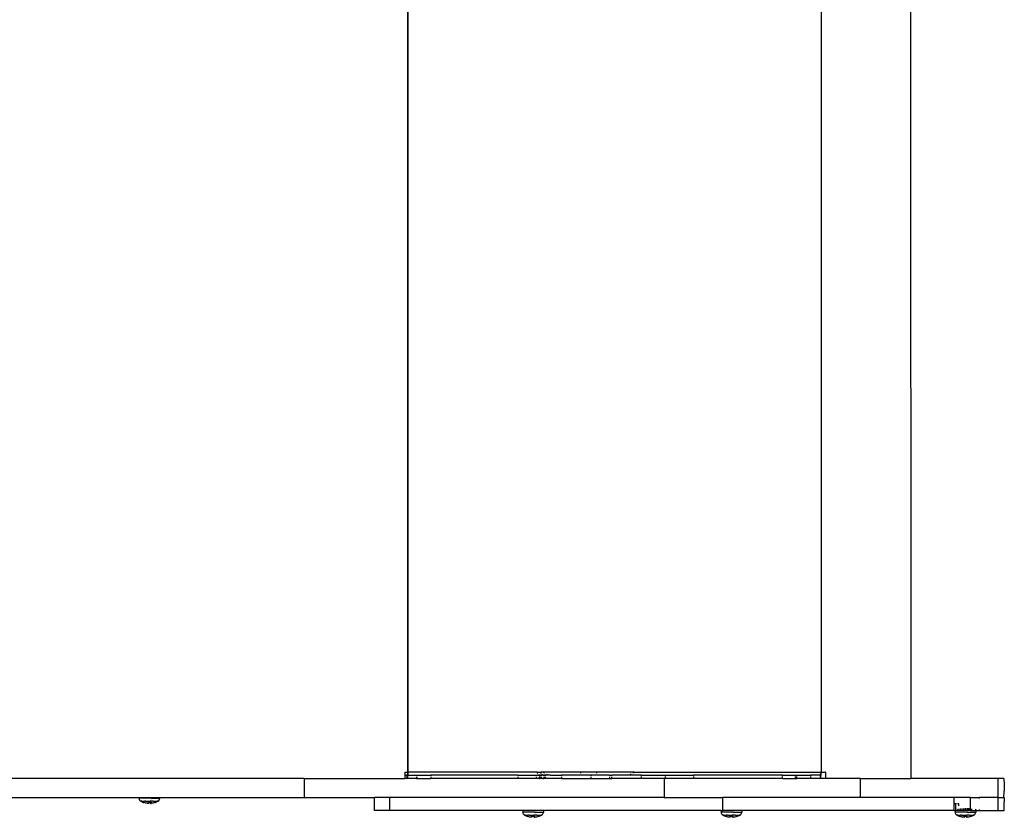
# Model space of a CAD drawing. Extents: x -2.56 to 2.48, y -2.36 to 1.64.
# Drawn here: x 0.36 to 0.98, y -0.86 to -0.36 of the extents above; entities that cross this region are included whole.
import ezdxf

# ---------------------------------------------------------------- set-up
doc = ezdxf.new("R2010")
doc.units = 0
doc.layers.get('0').update_dxf_attribs({"linetype": 'CONTINUOUS'})

msp = doc.modelspace()

# ---------------------------------------------------------------- linework, layer by layer
for p, q in [((0.6077, 0.10686), (0.6077, -0.83514)), ((0.60805, -0.83514), (0.60805, 0.10686)), ((0.8666, 0.10686), (0.8666, -0.83514)), ((0.92245, 0.10686), (0.92272, -0.83914)), ((0.60608, -0.83514), (0.60608, -0.83714)), ((0.60608, -0.83514), (0.6077, -0.83514)), ((0.60608, -0.83714), (0.60608, -0.83914)), ((0.60608, -0.83714), (0.60736, -0.83714)), ((0.60741, -0.83712), (0.60736, -0.83714)), ((0.60736, -0.83714), (0.60736, -0.83914)), ((0.60746, -0.83705), (0.60741, -0.83712)), ((0.6077, -0.83714), (0.60741, -0.83712)), ((0.60751, -0.83693), (0.60746, -0.83705)), ((0.60756, -0.83676), (0.60751, -0.83693)), ((0.6076, -0.83656), (0.60756, -0.83676)), ((0.60764, -0.83632), (0.6076, -0.83656)), ((0.60766, -0.83605), (0.60764, -0.83632)), ((0.60764, -0.83632), (0.6077, -0.83714)), ((0.60769, -0.83576), (0.60766, -0.83605)), ((0.6077, -0.83546), (0.60769, -0.83576)), ((0.6077, -0.83514), (0.60805, -0.83514)), ((0.6077, -0.83514), (0.6077, -0.83546)), ((0.6077, -0.83714), (0.6077, -0.83861)), ((0.60795, -0.83714), (0.6077, -0.83714)), ((0.60782, -0.83812), (0.60792, -0.8375)), ((0.60792, -0.8375), (0.60795, -0.83714)), ((0.60795, -0.83714), (0.60799, -0.83677)), ((0.60795, -0.83714), (0.61329, -0.83714)), ((0.60799, -0.83677), (0.60803, -0.83598)), ((0.60803, -0.83598), (0.60805, -0.83514)), ((0.68908, -0.83514), (0.60805, -0.83514)), ((0.61329, -0.83714), (0.61329, -0.8375)), ((0.61329, -0.83714), (0.61344, -0.83714)), ((0.61344, -0.83714), (0.61344, -0.8375)), ((0.61344, -0.83714), (0.62229, -0.83714)), ((0.62229, -0.83714), (0.62229, -0.8375)), ((0.67668, -0.83714), (0.62229, -0.83714)), ((0.67668, -0.83714), (0.67668, -0.8375)), ((0.67668, -0.83714), (0.68849, -0.83714)), ((0.68849, -0.8375), (0.68849, -0.83714)), ((0.68849, -0.83714), (0.68963, -0.83714)), ((0.68908, -0.83514), (0.69108, -0.83514)), ((0.68913, -0.83577), (0.68908, -0.83514)), ((0.68913, -0.83577), (0.68916, -0.83591)), ((0.68938, -0.83665), (0.68951, -0.83696)), ((0.68963, -0.83714), (0.68951, -0.83696)), ((0.68984, -0.8375), (0.68963, -0.83714)), ((0.69017, -0.83714), (0.68963, -0.83714)), ((0.69017, -0.83714), (0.69017, -0.8375)), ((0.69044, -0.83714), (0.69017, -0.83714)), ((0.69044, -0.83714), (0.69044, -0.8375)), ((0.69137, -0.83714), (0.69044, -0.83714)), ((0.69108, -0.83514), (0.6911, -0.83546)), ((0.69263, -0.83514), (0.69108, -0.83514)), ((0.6911, -0.83546), (0.69118, -0.83576)), ((0.69118, -0.83576), (0.69124, -0.83591)), ((0.69137, -0.83714), (0.69137, -0.8375)), ((0.69257, -0.83714), (0.69137, -0.83714)), ((0.69176, -0.83665), (0.6919, -0.83676)), ((0.6919, -0.83676), (0.69217, -0.83693)), ((0.69217, -0.83693), (0.69246, -0.83705)), ((0.69246, -0.83705), (0.69276, -0.83712)), ((0.69276, -0.83712), (0.69257, -0.83714)), ((0.69283, -0.83539), (0.69263, -0.83514)), ((0.71608, -0.83514), (0.69263, -0.83514)), ((0.69276, -0.83712), (0.69308, -0.83714)), ((0.69344, -0.83591), (0.69283, -0.83539)), ((0.69308, -0.83714), (0.69308, -0.8375)), ((0.69317, -0.83714), (0.69308, -0.83714)), ((0.69317, -0.8375), (0.69317, -0.83714)), ((0.69408, -0.83714), (0.69317, -0.83714)), ((0.69408, -0.8375), (0.69408, -0.83714)), ((0.69708, -0.83714), (0.69408, -0.83714)), ((0.69522, -0.83685), (0.69472, -0.83664)), ((0.69614, -0.83707), (0.69522, -0.83685)), ((0.69708, -0.83714), (0.69614, -0.83707)), ((0.69708, -0.83714), (0.70408, -0.83714)), ((0.70408, -0.83714), (0.70408, -0.8375)), ((0.71608, -0.83714), (0.70408, -0.83714)), ((0.71608, -0.83589), (0.71608, -0.83514)), ((0.72608, -0.83514), (0.71608, -0.83514)), ((0.71608, -0.83714), (0.71608, -0.83661)), ((0.72258, -0.83714), (0.71608, -0.83714)), ((0.72258, -0.8375), (0.72258, -0.83714)), ((0.72608, -0.83714), (0.72258, -0.83714)), ((0.72258, -0.83914), (0.72258, -0.83805)), ((0.72608, -0.83588), (0.72608, -0.83514)), ((0.74953, -0.83514), (0.72608, -0.83514)), ((0.72608, -0.83714), (0.72608, -0.83659)), ((0.7342, -0.83714), (0.72608, -0.83714)), ((0.7342, -0.83714), (0.7342, -0.8375)), ((0.7342, -0.83714), (0.73557, -0.83714)), ((0.7342, -0.83805), (0.7342, -0.83914)), ((0.73557, -0.8375), (0.73557, -0.83714)), ((0.74508, -0.83714), (0.73557, -0.83714)), ((0.73557, -0.83914), (0.73557, -0.83805)), ((0.74602, -0.83707), (0.74508, -0.83714)), ((0.75408, -0.83714), (0.74508, -0.83714)), ((0.74693, -0.83685), (0.74602, -0.83707)), ((0.74763, -0.83656), (0.74693, -0.83685)), ((0.74932, -0.83539), (0.74876, -0.83586)), ((0.74953, -0.83514), (0.74932, -0.83539)), ((0.74953, -0.83514), (0.86625, -0.83514)), ((0.75408, -0.8375), (0.75408, -0.83714)), ((0.75408, -0.83714), (0.76908, -0.83714)), ((0.75408, -0.83914), (0.75408, -0.83804)), ((0.76908, -0.8375), (0.76908, -0.83714)), ((0.76908, -0.83714), (0.78668, -0.83714)), ((0.76908, -0.83914), (0.76908, -0.83803)), ((0.78668, -0.83714), (0.78668, -0.8375)), ((0.84229, -0.83714), (0.78668, -0.83714)), ((0.78668, -0.83802), (0.78668, -0.83914)), ((0.84229, -0.8375), (0.84229, -0.83714)), ((0.84229, -0.83714), (0.84245, -0.83714)), ((0.84229, -0.83914), (0.84229, -0.83799)), ((0.84245, -0.8375), (0.84245, -0.83714)), ((0.84245, -0.83714), (0.85033, -0.83714)), ((0.84246, -0.83914), (0.84245, -0.83799)), ((0.85033, -0.83714), (0.85033, -0.8375)), ((0.85033, -0.83714), (0.85128, -0.83714)), ((0.85033, -0.83798), (0.85033, -0.83914)), ((0.85128, -0.8375), (0.85128, -0.83714)), ((0.85128, -0.83714), (0.85982, -0.83714)), ((0.85128, -0.83914), (0.85128, -0.83798)), ((0.8659, -0.83714), (0.85982, -0.83714)), ((0.85982, -0.83714), (0.85982, -0.8375)), ((0.85982, -0.83796), (0.85982, -0.83914)), ((0.8659, -0.83714), (0.86596, -0.83712)), ((0.8659, -0.83714), (0.8659, -0.8375)), ((0.8659, -0.83797), (0.8659, -0.83914)), ((0.86596, -0.83712), (0.86601, -0.83705)), ((0.86601, -0.83705), (0.86606, -0.83693)), ((0.86606, -0.83693), (0.86611, -0.83676)), ((0.86611, -0.83676), (0.86615, -0.83656)), ((0.86615, -0.83656), (0.86617, -0.83638)), ((0.86623, -0.83576), (0.86624, -0.83546)), ((0.86624, -0.83546), (0.86625, -0.83514)), ((0.86625, -0.83514), (0.8666, -0.83514)), ((0.86631, -0.83838), (0.86639, -0.83797)), ((0.86639, -0.83797), (0.86646, -0.8375)), ((0.86646, -0.8375), (0.86652, -0.83696)), ((0.86652, -0.83696), (0.86656, -0.83638)), ((0.86656, -0.83638), (0.86659, -0.83577)), ((0.86659, -0.83577), (0.8666, -0.83514)), ((0.8666, -0.83514), (0.86919, -0.83514)), ((0.86954, -0.83514), (0.86919, -0.83514)), ((0.86919, -0.83514), (0.86919, -0.83914)), ((0.86954, -0.83914), (0.86954, -0.83514)), ((0.54302, -0.83914), (0.34442, -0.83914)), ((0.54302, -0.83914), (0.54302, -0.85114)), ((0.54302, -0.83914), (0.60608, -0.83914)), ((0.60736, -0.83914), (0.60608, -0.83914)), ((0.60736, -0.83914), (0.60743, -0.83912)), ((0.60743, -0.83912), (0.6075, -0.83906)), ((0.61329, -0.83914), (0.60743, -0.83912)), ((0.6075, -0.83906), (0.60757, -0.83895)), ((0.60757, -0.83895), (0.60764, -0.8388)), ((0.60764, -0.8388), (0.6077, -0.83861)), ((0.6077, -0.83861), (0.60782, -0.83812)), ((0.61329, -0.83811), (0.61329, -0.83914)), ((0.61329, -0.83914), (0.61344, -0.83914)), ((0.61344, -0.83811), (0.61344, -0.83914)), ((0.61344, -0.83914), (0.62229, -0.83914)), ((0.62229, -0.83811), (0.62229, -0.83914)), ((0.67668, -0.83914), (0.62229, -0.83914)), ((0.67668, -0.83808), (0.67668, -0.83914)), ((0.68849, -0.83914), (0.67668, -0.83914)), ((0.68849, -0.83914), (0.68849, -0.83807)), ((0.69017, -0.83914), (0.68849, -0.83914)), ((0.69017, -0.83807), (0.69017, -0.83914)), ((0.69017, -0.83914), (0.69044, -0.83914)), ((0.69044, -0.83814), (0.69036, -0.83807)), ((0.69044, -0.83807), (0.69044, -0.83814)), ((0.69044, -0.83814), (0.69044, -0.83914)), ((0.69073, -0.83838), (0.69044, -0.83814)), ((0.69137, -0.83914), (0.69044, -0.83914)), ((0.69073, -0.83838), (0.69126, -0.83871)), ((0.69126, -0.83871), (0.69137, -0.83875)), ((0.69137, -0.83807), (0.69137, -0.83875)), ((0.69137, -0.83875), (0.69137, -0.83914)), ((0.69137, -0.83875), (0.69184, -0.83895)), ((0.69308, -0.83914), (0.69137, -0.83914)), ((0.69245, -0.8391), (0.69184, -0.83895)), ((0.69245, -0.8391), (0.69308, -0.83914)), ((0.69308, -0.83807), (0.69308, -0.83914)), ((0.69317, -0.83914), (0.69308, -0.83914)), ((0.69317, -0.83914), (0.69317, -0.83807)), ((0.69408, -0.83914), (0.69317, -0.83914)), ((0.69408, -0.83914), (0.69408, -0.83807)), ((0.70408, -0.83914), (0.69408, -0.83914)), ((0.70408, -0.83806), (0.70408, -0.83914)), ((0.70408, -0.83914), (0.72258, -0.83914)), ((0.72258, -0.83914), (0.7342, -0.83914)), ((0.7342, -0.83914), (0.73557, -0.83914)), ((0.75408, -0.83914), (0.73557, -0.83914)), ((0.76835, -0.83914), (0.75408, -0.83914)), ((0.76835, -0.83914), (0.76835, -0.85114)), ((0.76908, -0.83914), (0.76835, -0.83914)), ((0.78668, -0.83914), (0.76908, -0.83914)), ((0.84229, -0.83914), (0.78668, -0.83914)), ((0.84246, -0.83914), (0.84229, -0.83914)), ((0.84246, -0.83914), (0.85033, -0.83914)), ((0.85033, -0.83914), (0.85128, -0.83914)), ((0.85982, -0.83914), (0.85128, -0.83914)), ((0.8659, -0.83914), (0.85982, -0.83914)), ((0.8659, -0.83914), (0.86601, -0.8391)), ((0.86919, -0.83914), (0.8659, -0.83914)), ((0.86601, -0.8391), (0.86612, -0.83895)), ((0.86612, -0.83895), (0.86622, -0.83871)), ((0.86622, -0.83871), (0.86631, -0.83838)), ((0.86954, -0.83914), (0.86919, -0.83914)), ((0.89118, -0.83914), (0.86954, -0.83914)), ((0.89118, -0.85114), (0.89118, -0.83914)), ((0.89118, -0.83914), (0.92272, -0.83914)), ((0.97727, -0.83914), (0.92272, -0.83914)), ((0.97727, -0.85114), (0.97727, -0.83914)), ((0.98093, -0.83914), (0.97727, -0.83914)), ((0.98093, -0.83914), (0.98109, -0.84314)), ((0.98109, -0.84314), (0.98109, -0.84714)), ((0.98093, -0.85114), (0.98109, -0.84714)), ((0.09703, -0.85114), (0.43964, -0.85114)), ((0.43964, -0.85114), (0.43966, -0.85159)), ((0.43964, -0.85114), (0.45265, -0.85114)), ((0.43966, -0.85159), (0.43975, -0.85214)), ((0.44731, -0.85159), (0.43966, -0.85159)), ((0.43975, -0.85214), (0.43997, -0.85265)), ((0.43997, -0.85265), (0.44032, -0.85309)), ((0.44032, -0.85309), (0.44076, -0.85342)), ((0.44083, -0.85342), (0.44076, -0.85342)), ((0.44083, -0.85342), (0.4423, -0.85413)), ((0.44135, -0.85342), (0.44083, -0.85342)), ((0.44135, -0.85342), (0.44309, -0.85342)), ((0.4423, -0.85413), (0.44235, -0.85413)), ((0.4424, -0.85416), (0.44235, -0.85413)), ((0.4424, -0.85416), (0.44244, -0.85413)), ((0.44244, -0.85413), (0.44252, -0.85416)), ((0.44252, -0.85416), (0.44259, -0.85416)), ((0.44256, -0.85416), (0.44252, -0.85416)), ((0.44294, -0.85431), (0.44259, -0.85416)), ((0.44346, -0.85446), (0.44294, -0.85431)), ((0.44309, -0.85342), (0.44326, -0.85309)), ((0.44321, -0.85342), (0.44309, -0.85342)), ((0.44321, -0.85342), (0.44333, -0.85318)), ((0.4437, -0.85342), (0.44321, -0.85342)), ((0.44397, -0.85459), (0.44346, -0.85446)), ((0.4437, -0.85342), (0.44501, -0.85342)), ((0.4445, -0.85469), (0.44397, -0.85459)), ((0.44503, -0.85476), (0.4445, -0.85469)), ((0.44501, -0.85342), (0.44501, -0.85327)), ((0.44501, -0.85342), (0.44671, -0.85342)), ((0.44502, -0.85416), (0.44502, -0.85413)), ((0.44503, -0.85476), (0.44502, -0.85464)), ((0.4451, -0.85477), (0.44503, -0.85476)), ((0.4451, -0.85413), (0.44552, -0.85413)), ((0.44517, -0.85477), (0.4451, -0.85477)), ((0.44515, -0.85477), (0.4451, -0.85477)), ((0.44512, -0.85416), (0.44517, -0.85431)), ((0.44551, -0.85416), (0.44512, -0.85416)), ((0.44522, -0.85478), (0.44515, -0.85477)), ((0.44517, -0.85431), (0.44524, -0.85446)), ((0.44524, -0.85478), (0.44517, -0.85477)), ((0.44524, -0.85478), (0.44522, -0.85478)), ((0.44524, -0.85446), (0.44531, -0.85459)), ((0.44531, -0.85478), (0.44524, -0.85478)), ((0.44531, -0.85459), (0.44538, -0.85469)), ((0.44531, -0.85478), (0.44536, -0.85478)), ((0.44536, -0.85478), (0.44541, -0.85478)), ((0.44538, -0.85469), (0.44546, -0.85476)), ((0.44541, -0.85478), (0.44546, -0.85476)), ((0.44541, -0.85478), (0.44544, -0.85478)), ((0.44546, -0.85476), (0.44551, -0.85416)), ((0.44551, -0.85416), (0.44552, -0.85413)), ((0.44579, -0.85416), (0.44551, -0.85416)), ((0.44552, -0.85413), (0.44579, -0.85416)), ((0.44579, -0.85416), (0.44594, -0.85413)), ((0.44594, -0.85413), (0.44636, -0.85413)), ((0.44636, -0.85413), (0.44651, -0.85416)), ((0.44651, -0.85416), (0.44678, -0.85413)), ((0.44651, -0.85416), (0.44678, -0.85416)), ((0.44671, -0.85342), (0.4467, -0.85331)), ((0.44859, -0.85342), (0.44671, -0.85342)), ((0.44678, -0.85416), (0.44678, -0.85413)), ((0.44678, -0.85413), (0.44716, -0.85415)), ((0.44678, -0.85416), (0.44716, -0.85415)), ((0.44683, -0.85477), (0.44678, -0.85416)), ((0.44683, -0.85477), (0.44691, -0.85469)), ((0.4469, -0.85478), (0.44683, -0.85477)), ((0.44687, -0.85478), (0.44683, -0.85477)), ((0.44709, -0.85392), (0.44684, -0.85392)), ((0.4469, -0.85478), (0.44687, -0.85478)), ((0.4469, -0.85478), (0.44695, -0.85478)), ((0.44691, -0.85469), (0.44699, -0.85459)), ((0.44695, -0.85478), (0.44701, -0.85478)), ((0.44699, -0.85459), (0.44706, -0.85446)), ((0.44701, -0.85478), (0.44708, -0.85478)), ((0.44701, -0.85478), (0.44705, -0.85478)), ((0.44709, -0.85392), (0.44703, -0.85356)), ((0.44705, -0.85478), (0.44712, -0.85477)), ((0.44706, -0.85446), (0.44713, -0.85431)), ((0.44708, -0.85478), (0.44715, -0.85477)), ((0.4471, -0.85398), (0.44709, -0.85392)), ((0.44711, -0.85403), (0.4471, -0.85398)), ((0.44713, -0.85409), (0.44711, -0.85403)), ((0.44712, -0.85477), (0.44715, -0.85477)), ((0.44714, -0.85413), (0.44713, -0.85409)), ((0.44716, -0.85415), (0.44714, -0.85413)), ((0.44719, -0.85413), (0.44714, -0.85413)), ((0.44715, -0.85477), (0.44721, -0.85476)), ((0.44716, -0.85415), (0.44719, -0.85413)), ((0.44721, -0.85476), (0.44727, -0.85476)), ((0.44727, -0.85462), (0.44727, -0.85476)), ((0.4478, -0.85469), (0.44727, -0.85476)), ((0.44728, -0.85404), (0.44728, -0.85412)), ((0.44731, -0.85159), (0.44731, -0.85172)), ((0.44731, -0.85159), (0.44744, -0.85159)), ((0.44797, -0.85188), (0.44744, -0.85159)), ((0.44744, -0.85159), (0.45264, -0.85159)), ((0.44832, -0.85459), (0.4478, -0.85469)), ((0.44884, -0.85446), (0.44832, -0.85459)), ((0.44859, -0.85342), (0.45095, -0.85342)), ((0.44935, -0.85431), (0.44884, -0.85446)), ((0.44962, -0.85415), (0.44935, -0.85431)), ((0.44954, -0.85413), (0.44962, -0.85415)), ((0.44962, -0.85415), (0.44967, -0.85413)), ((0.44967, -0.85413), (0.4497, -0.85416)), ((0.4497, -0.85416), (0.44978, -0.85416)), ((0.44978, -0.85416), (0.44988, -0.85416)), ((0.44986, -0.85413), (0.44995, -0.85413)), ((0.44988, -0.85416), (0.44995, -0.85413)), ((0.44995, -0.85413), (0.45, -0.85413)), ((0.45, -0.85413), (0.45147, -0.85342)), ((0.45147, -0.85342), (0.45095, -0.85342)), ((0.45153, -0.85342), (0.45147, -0.85342)), ((0.45153, -0.85342), (0.45198, -0.85309)), ((0.45198, -0.85309), (0.45232, -0.85265)), ((0.45232, -0.85265), (0.45255, -0.85214)), ((0.45255, -0.85214), (0.45264, -0.85159)), ((0.45265, -0.85114), (0.45264, -0.85159)), ((0.45265, -0.85114), (0.54302, -0.85114)), ((0.54302, -0.85114), (0.587, -0.85114)), ((0.587, -0.85914), (0.587, -0.85114)), ((0.59647, -0.85114), (0.587, -0.85114)), ((0.59647, -0.85114), (0.59647, -0.85914)), ((0.76835, -0.85114), (0.59647, -0.85114)), ((0.76835, -0.85114), (0.80476, -0.85114)), ((0.80476, -0.85114), (0.80476, -0.85914)), ((0.89118, -0.85114), (0.80476, -0.85114)), ((0.94968, -0.85114), (0.89118, -0.85114)), ((0.94968, -0.85114), (0.94968, -0.85914)), ((0.96001, -0.85114), (0.94968, -0.85114)), ((0.95091, -0.85514), (0.95026, -0.85514)), ((0.95091, -0.85851), (0.95091, -0.85514)), ((0.95127, -0.85514), (0.95091, -0.85514)), ((0.95272, -0.85514), (0.95183, -0.85514)), ((0.95272, -0.8562), (0.95272, -0.85514)), ((0.96001, -0.85714), (0.96001, -0.85114)), ((0.96001, -0.85114), (0.96556, -0.85114)), ((0.96556, -0.85166), (0.96556, -0.85114)), ((0.97727, -0.85114), (0.96556, -0.85114)), ((0.97737, -0.85114), (0.97727, -0.85114)), ((0.97737, -0.85914), (0.97737, -0.85114)), ((0.97737, -0.85114), (0.98093, -0.85114)), ((0.98093, -0.85114), (0.98119, -0.85114)), ((0.98119, -0.85114), (0.98117, -0.85381)), ((0.98117, -0.85648), (0.98117, -0.85381)), ((0.98119, -0.85914), (0.98117, -0.85648)), ((0.59647, -0.85914), (0.587, -0.85914)), ((0.67975, -0.85914), (0.59647, -0.85914)), ((0.67975, -0.85914), (0.67979, -0.86029)), ((0.69281, -0.85914), (0.67975, -0.85914)), ((0.67979, -0.86029), (0.67988, -0.86084)), ((0.68744, -0.86029), (0.67979, -0.86029)), ((0.67988, -0.86084), (0.6801, -0.86135)), ((0.6801, -0.86135), (0.68045, -0.86179)), ((0.68045, -0.86179), (0.68089, -0.86212)), ((0.68096, -0.86212), (0.68089, -0.86212)), ((0.68116, -0.86212), (0.68096, -0.86212)), ((0.68096, -0.86212), (0.68243, -0.86283)), ((0.68119, -0.86214), (0.68116, -0.86212)), ((0.68148, -0.86212), (0.68119, -0.86214)), ((0.68148, -0.86212), (0.68322, -0.86212)), ((0.68322, -0.86212), (0.68338, -0.86179)), ((0.68334, -0.86212), (0.68322, -0.86212)), ((0.68334, -0.86212), (0.68345, -0.86188)), ((0.68383, -0.86212), (0.68334, -0.86212)), ((0.68383, -0.86212), (0.68514, -0.86212)), ((0.68514, -0.86212), (0.68513, -0.86197)), ((0.68514, -0.86212), (0.68684, -0.86212)), ((0.68684, -0.86212), (0.68683, -0.86201)), ((0.68872, -0.86212), (0.68684, -0.86212)), ((0.68722, -0.86262), (0.68697, -0.86262)), ((0.68722, -0.86262), (0.68716, -0.86226)), ((0.68723, -0.86268), (0.68722, -0.86262)), ((0.68724, -0.86273), (0.68723, -0.86268)), ((0.68744, -0.86029), (0.68744, -0.86042)), ((0.68744, -0.86029), (0.68757, -0.86029)), ((0.6881, -0.86058), (0.68757, -0.86029)), ((0.68757, -0.86029), (0.69277, -0.86029)), ((0.68872, -0.86212), (0.69107, -0.86212)), ((0.69013, -0.86283), (0.69159, -0.86212)), ((0.69159, -0.86212), (0.69107, -0.86212)), ((0.69166, -0.86212), (0.69159, -0.86212)), ((0.69166, -0.86212), (0.6921, -0.86179)), ((0.6921, -0.86179), (0.69245, -0.86135)), ((0.69245, -0.86135), (0.69268, -0.86084)), ((0.69268, -0.86084), (0.69277, -0.86029)), ((0.69281, -0.85914), (0.69277, -0.86029)), ((0.80385, -0.85914), (0.69281, -0.85914)), ((0.80385, -0.85914), (0.80389, -0.86029)), ((0.80385, -0.85914), (0.80476, -0.85914)), ((0.80389, -0.86029), (0.80398, -0.86084)), ((0.81155, -0.86029), (0.80389, -0.86029)), ((0.80398, -0.86084), (0.80421, -0.86135)), ((0.80421, -0.86135), (0.80455, -0.86179)), ((0.80455, -0.86179), (0.805, -0.86212)), ((0.81691, -0.85914), (0.80476, -0.85914)), ((0.80506, -0.86212), (0.805, -0.86212)), ((0.80526, -0.86212), (0.80506, -0.86212)), ((0.80506, -0.86212), (0.80653, -0.86283)), ((0.80529, -0.86214), (0.80526, -0.86212)), ((0.80558, -0.86212), (0.80529, -0.86214)), ((0.80558, -0.86212), (0.80732, -0.86212)), ((0.80732, -0.86212), (0.80749, -0.86179)), ((0.80744, -0.86212), (0.80732, -0.86212)), ((0.80744, -0.86212), (0.80756, -0.86188)), ((0.80794, -0.86212), (0.80744, -0.86212)), ((0.80794, -0.86212), (0.80924, -0.86212)), ((0.80924, -0.86212), (0.80924, -0.86197)), ((0.80924, -0.86212), (0.81095, -0.86212)), ((0.81095, -0.86212), (0.81094, -0.86201)), ((0.81282, -0.86212), (0.81095, -0.86212)), ((0.81132, -0.86262), (0.81108, -0.86262)), ((0.81132, -0.86262), (0.81126, -0.86226)), ((0.81133, -0.86268), (0.81132, -0.86262)), ((0.81134, -0.86273), (0.81133, -0.86268)), ((0.81155, -0.86029), (0.81154, -0.86042)), ((0.81155, -0.86029), (0.81167, -0.86029)), ((0.8122, -0.86058), (0.81167, -0.86029)), ((0.81167, -0.86029), (0.81687, -0.86029)), ((0.81282, -0.86212), (0.81518, -0.86212)), ((0.81423, -0.86283), (0.8157, -0.86212)), ((0.8157, -0.86212), (0.81518, -0.86212)), ((0.81576, -0.86212), (0.8157, -0.86212)), ((0.81576, -0.86212), (0.81621, -0.86179)), ((0.81621, -0.86179), (0.81655, -0.86135)), ((0.81655, -0.86135), (0.81678, -0.86084)), ((0.81678, -0.86084), (0.81687, -0.86029)), ((0.81691, -0.85914), (0.81687, -0.86029)), ((0.86237, -0.85914), (0.81691, -0.85914)), ((0.86234, -0.85914), (0.86237, -0.85914)), ((0.94968, -0.85914), (0.86237, -0.85914)), ((0.94968, -0.85914), (0.95033, -0.85914)), ((0.95033, -0.85914), (0.95037, -0.86029)), ((0.96001, -0.85914), (0.95033, -0.85914)), ((0.95037, -0.86029), (0.95046, -0.86084)), ((0.95803, -0.86029), (0.95037, -0.86029)), ((0.95039, -0.85851), (0.95091, -0.85851)), ((0.95046, -0.86084), (0.95069, -0.86135)), ((0.95069, -0.86135), (0.95103, -0.86179)), ((0.95113, -0.85851), (0.95091, -0.85851)), ((0.95103, -0.86179), (0.95148, -0.86212)), ((0.95154, -0.86212), (0.95148, -0.86212)), ((0.95154, -0.86212), (0.95301, -0.86283)), ((0.95206, -0.86212), (0.95154, -0.86212)), ((0.95253, -0.85851), (0.9518, -0.85851)), ((0.95206, -0.86212), (0.9538, -0.86212)), ((0.95361, -0.85851), (0.95315, -0.85851)), ((0.95365, -0.85851), (0.95361, -0.85851)), ((0.95368, -0.85851), (0.95361, -0.85851)), ((0.95368, -0.85851), (0.95365, -0.85851)), ((0.95374, -0.85848), (0.95368, -0.85851)), ((0.95374, -0.85851), (0.95368, -0.85851)), ((0.9538, -0.85843), (0.95374, -0.85848)), ((0.95445, -0.85851), (0.95374, -0.85851)), ((0.95384, -0.85838), (0.9538, -0.85843)), ((0.9538, -0.86212), (0.95397, -0.86179)), ((0.95392, -0.86212), (0.9538, -0.86212)), ((0.95387, -0.85831), (0.95384, -0.85838)), ((0.95388, -0.85824), (0.95387, -0.85831)), ((0.95388, -0.85824), (0.95444, -0.85824)), ((0.95392, -0.86212), (0.95404, -0.86188)), ((0.95442, -0.86212), (0.95392, -0.86212)), ((0.95442, -0.86212), (0.95572, -0.86212)), ((0.95508, -0.85824), (0.95587, -0.85824)), ((0.95584, -0.85851), (0.95508, -0.85851)), ((0.95572, -0.86212), (0.95572, -0.86197)), ((0.95572, -0.86212), (0.95743, -0.86212)), ((0.95752, -0.85824), (0.95619, -0.85824)), ((0.95619, -0.85851), (0.95752, -0.85851)), ((0.95743, -0.86212), (0.95742, -0.86201)), ((0.9593, -0.86212), (0.95743, -0.86212)), ((0.9578, -0.86262), (0.95756, -0.86262)), ((0.9578, -0.86262), (0.95774, -0.86226)), ((0.95781, -0.86268), (0.9578, -0.86262)), ((0.95782, -0.86273), (0.95781, -0.86268)), ((0.95927, -0.85824), (0.95786, -0.85824)), ((0.95786, -0.85851), (0.95928, -0.85851)), ((0.95803, -0.86029), (0.95802, -0.86042)), ((0.95803, -0.86029), (0.95815, -0.86029)), ((0.95868, -0.86058), (0.95815, -0.86029)), ((0.95815, -0.86029), (0.96335, -0.86029)), ((0.9593, -0.86212), (0.96166, -0.86212)), ((0.95931, -0.85851), (0.95998, -0.85851)), ((0.95932, -0.85824), (0.95969, -0.85824)), ((0.95975, -0.85824), (0.95984, -0.85824)), ((0.95985, -0.85831), (0.95984, -0.85824)), ((0.95988, -0.85838), (0.95985, -0.85831)), ((0.95992, -0.85843), (0.95988, -0.85838)), ((0.95998, -0.85848), (0.95992, -0.85843)), ((0.95998, -0.85848), (0.96001, -0.85714)), ((0.96004, -0.85851), (0.95998, -0.85848)), ((0.95998, -0.85851), (0.95998, -0.85848)), ((0.96001, -0.85914), (0.95998, -0.85851)), ((0.96004, -0.85851), (0.95998, -0.85851)), ((0.96001, -0.85914), (0.96339, -0.85914)), ((0.96011, -0.85851), (0.96004, -0.85851)), ((0.96007, -0.85851), (0.96004, -0.85851)), ((0.96011, -0.85851), (0.96007, -0.85851)), ((0.961, -0.85851), (0.96011, -0.85851)), ((0.96071, -0.86283), (0.96218, -0.86212)), ((0.96218, -0.86212), (0.96166, -0.86212)), ((0.96224, -0.86212), (0.96218, -0.86212)), ((0.96224, -0.86212), (0.96269, -0.86179)), ((0.96269, -0.86179), (0.96303, -0.86135)), ((0.96287, -0.85851), (0.96341, -0.85851)), ((0.96303, -0.86135), (0.96326, -0.86084)), ((0.96326, -0.86084), (0.96335, -0.86029)), ((0.96339, -0.85914), (0.96335, -0.86029)), ((0.96341, -0.85851), (0.96339, -0.85914)), ((0.96339, -0.85914), (0.96556, -0.85914)), ((0.96556, -0.85914), (0.96556, -0.85863)), ((0.96556, -0.85914), (0.97737, -0.85914)), ((0.97737, -0.85914), (0.98119, -0.85914)), ((0.68243, -0.86283), (0.68247, -0.86283)), ((0.68252, -0.86286), (0.68247, -0.86283)), ((0.68252, -0.86286), (0.68257, -0.86283)), ((0.68257, -0.86283), (0.68265, -0.86286)), ((0.68265, -0.86286), (0.68272, -0.86286)), ((0.68269, -0.86286), (0.68265, -0.86286)), ((0.68272, -0.86286), (0.68299, -0.86298)), ((0.68299, -0.86298), (0.68307, -0.86301)), ((0.68358, -0.86316), (0.68307, -0.86301)), ((0.6841, -0.86329), (0.68358, -0.86316)), ((0.68463, -0.86339), (0.6841, -0.86329)), ((0.68515, -0.86346), (0.68463, -0.86339)), ((0.68515, -0.86286), (0.68515, -0.86283)), ((0.68515, -0.86346), (0.68515, -0.86334)), ((0.68523, -0.86347), (0.68515, -0.86346)), ((0.68523, -0.86283), (0.68565, -0.86283)), ((0.6853, -0.86347), (0.68523, -0.86347)), ((0.68527, -0.86347), (0.68523, -0.86347)), ((0.68565, -0.86283), (0.68525, -0.86286)), ((0.68525, -0.86286), (0.68529, -0.86301)), ((0.68534, -0.86348), (0.68527, -0.86347)), ((0.68529, -0.86301), (0.68536, -0.86316)), ((0.68537, -0.86348), (0.6853, -0.86347)), ((0.68537, -0.86348), (0.68534, -0.86348)), ((0.68536, -0.86316), (0.68544, -0.86329)), ((0.68544, -0.86348), (0.68537, -0.86348)), ((0.68544, -0.86329), (0.68551, -0.86339)), ((0.68544, -0.86348), (0.68549, -0.86348)), ((0.68549, -0.86348), (0.68554, -0.86348)), ((0.68551, -0.86339), (0.68559, -0.86346)), ((0.68554, -0.86348), (0.68559, -0.86346)), ((0.68554, -0.86348), (0.68557, -0.86348)), ((0.68559, -0.86346), (0.68564, -0.86286)), ((0.68564, -0.86286), (0.68565, -0.86283)), ((0.68592, -0.86286), (0.68564, -0.86286)), ((0.68565, -0.86283), (0.68592, -0.86286)), ((0.68592, -0.86286), (0.68606, -0.86283)), ((0.68606, -0.86283), (0.68649, -0.86283)), ((0.68649, -0.86283), (0.68664, -0.86286)), ((0.68664, -0.86286), (0.6869, -0.86283)), ((0.68664, -0.86286), (0.68691, -0.86286)), ((0.68691, -0.86286), (0.6869, -0.86283)), ((0.6869, -0.86283), (0.68729, -0.86285)), ((0.68691, -0.86286), (0.68729, -0.86285)), ((0.68696, -0.86347), (0.68691, -0.86286)), ((0.68696, -0.86347), (0.68704, -0.86339)), ((0.68703, -0.86348), (0.68696, -0.86347)), ((0.687, -0.86348), (0.68696, -0.86347)), ((0.68703, -0.86348), (0.687, -0.86348)), ((0.68703, -0.86348), (0.68708, -0.86348)), ((0.68704, -0.86339), (0.68712, -0.86329)), ((0.68708, -0.86348), (0.68714, -0.86348)), ((0.68712, -0.86329), (0.68719, -0.86316)), ((0.68714, -0.86348), (0.68721, -0.86348)), ((0.68714, -0.86348), (0.68718, -0.86348)), ((0.68718, -0.86348), (0.68725, -0.86347)), ((0.68719, -0.86316), (0.68726, -0.86301)), ((0.68721, -0.86348), (0.68728, -0.86347)), ((0.68726, -0.86279), (0.68724, -0.86273)), ((0.68725, -0.86347), (0.68728, -0.86347)), ((0.68727, -0.86283), (0.68726, -0.86279)), ((0.68729, -0.86285), (0.68727, -0.86283)), ((0.68728, -0.86347), (0.68734, -0.86346)), ((0.68732, -0.86283), (0.68729, -0.86285)), ((0.68734, -0.86346), (0.6874, -0.86346)), ((0.6874, -0.86332), (0.6874, -0.86346)), ((0.68793, -0.86339), (0.6874, -0.86346)), ((0.68741, -0.86274), (0.68741, -0.86282)), ((0.68845, -0.86329), (0.68793, -0.86339)), ((0.68897, -0.86316), (0.68845, -0.86329)), ((0.68948, -0.86301), (0.68897, -0.86316)), ((0.68975, -0.86285), (0.68948, -0.86301)), ((0.68967, -0.86283), (0.68975, -0.86285)), ((0.68975, -0.86285), (0.6898, -0.86283)), ((0.6898, -0.86283), (0.68983, -0.86286)), ((0.68983, -0.86286), (0.6899, -0.86286)), ((0.6899, -0.86286), (0.69001, -0.86286)), ((0.68999, -0.86283), (0.69008, -0.86283)), ((0.69001, -0.86286), (0.69008, -0.86283)), ((0.69008, -0.86283), (0.69013, -0.86283)), ((0.80653, -0.86283), (0.80658, -0.86283)), ((0.80663, -0.86286), (0.80658, -0.86283)), ((0.80663, -0.86286), (0.80667, -0.86283)), ((0.80667, -0.86283), (0.80676, -0.86286)), ((0.80676, -0.86286), (0.80682, -0.86286)), ((0.80679, -0.86286), (0.80676, -0.86286)), ((0.80682, -0.86286), (0.80709, -0.86298)), ((0.80709, -0.86298), (0.80717, -0.86301)), ((0.80769, -0.86316), (0.80717, -0.86301)), ((0.80821, -0.86329), (0.80769, -0.86316)), ((0.80873, -0.86339), (0.80821, -0.86329)), ((0.80926, -0.86346), (0.80873, -0.86339)), ((0.80925, -0.86286), (0.80925, -0.86283)), ((0.80926, -0.86346), (0.80926, -0.86334)), ((0.80933, -0.86347), (0.80926, -0.86346)), ((0.80933, -0.86283), (0.80975, -0.86283)), ((0.80941, -0.86347), (0.80933, -0.86347)), ((0.80938, -0.86347), (0.80933, -0.86347)), ((0.80975, -0.86283), (0.80936, -0.86286)), ((0.80936, -0.86286), (0.8094, -0.86301)), ((0.80945, -0.86348), (0.80938, -0.86347)), ((0.8094, -0.86301), (0.80947, -0.86316)), ((0.80948, -0.86348), (0.80941, -0.86347)), ((0.80948, -0.86348), (0.80945, -0.86348)), ((0.80947, -0.86316), (0.80954, -0.86329)), ((0.80954, -0.86348), (0.80948, -0.86348)), ((0.80954, -0.86329), (0.80961, -0.86339)), ((0.80954, -0.86348), (0.80959, -0.86348)), ((0.80959, -0.86348), (0.80964, -0.86348)), ((0.80961, -0.86339), (0.8097, -0.86346)), ((0.80964, -0.86348), (0.8097, -0.86346)), ((0.80964, -0.86348), (0.80967, -0.86348)), ((0.8097, -0.86346), (0.80974, -0.86286)), ((0.80974, -0.86286), (0.80975, -0.86283)), ((0.81002, -0.86286), (0.80974, -0.86286)), ((0.80975, -0.86283), (0.81002, -0.86286)), ((0.81002, -0.86286), (0.81017, -0.86283)), ((0.81017, -0.86283), (0.81059, -0.86283)), ((0.81059, -0.86283), (0.81074, -0.86286)), ((0.81074, -0.86286), (0.81101, -0.86283)), ((0.81074, -0.86286), (0.81102, -0.86286)), ((0.81102, -0.86286), (0.81101, -0.86283)), ((0.81101, -0.86283), (0.81139, -0.86285)), ((0.81102, -0.86286), (0.81139, -0.86285)), ((0.81106, -0.86347), (0.81102, -0.86286)), ((0.81106, -0.86347), (0.81115, -0.86339)), ((0.81114, -0.86348), (0.81106, -0.86347)), ((0.8111, -0.86348), (0.81106, -0.86347)), ((0.81114, -0.86348), (0.8111, -0.86348)), ((0.81114, -0.86348), (0.81119, -0.86348)), ((0.81115, -0.86339), (0.81122, -0.86329)), ((0.81119, -0.86348), (0.81124, -0.86348)), ((0.81122, -0.86329), (0.81129, -0.86316)), ((0.81124, -0.86348), (0.81131, -0.86348)), ((0.81124, -0.86348), (0.81128, -0.86348)), ((0.81128, -0.86348), (0.81135, -0.86347)), ((0.81129, -0.86316), (0.81136, -0.86301)), ((0.81131, -0.86348), (0.81138, -0.86347)), ((0.81136, -0.86279), (0.81134, -0.86273)), ((0.81135, -0.86347), (0.81138, -0.86347)), ((0.81137, -0.86283), (0.81136, -0.86279)), ((0.81139, -0.86285), (0.81137, -0.86283)), ((0.81138, -0.86347), (0.81144, -0.86346)), ((0.81143, -0.86283), (0.81139, -0.86285)), ((0.81144, -0.86346), (0.8115, -0.86346)), ((0.8115, -0.86332), (0.8115, -0.86346)), ((0.81203, -0.86339), (0.8115, -0.86346)), ((0.81151, -0.86274), (0.81151, -0.86282)), ((0.81255, -0.86329), (0.81203, -0.86339)), ((0.81307, -0.86316), (0.81255, -0.86329)), ((0.81359, -0.86301), (0.81307, -0.86316)), ((0.81385, -0.86285), (0.81359, -0.86301)), ((0.81377, -0.86283), (0.81385, -0.86285)), ((0.81385, -0.86285), (0.81391, -0.86283)), ((0.81391, -0.86283), (0.81394, -0.86286)), ((0.81394, -0.86286), (0.81401, -0.86286)), ((0.81401, -0.86286), (0.81411, -0.86286)), ((0.81409, -0.86283), (0.81418, -0.86283)), ((0.81411, -0.86286), (0.81418, -0.86283)), ((0.81418, -0.86283), (0.81423, -0.86283)), ((0.95301, -0.86283), (0.95306, -0.86283)), ((0.95311, -0.86286), (0.95306, -0.86283)), ((0.95311, -0.86286), (0.95315, -0.86283)), ((0.95315, -0.86283), (0.95324, -0.86286)), ((0.95324, -0.86286), (0.9533, -0.86286)), ((0.95327, -0.86286), (0.95324, -0.86286)), ((0.95365, -0.86301), (0.9533, -0.86286)), ((0.95417, -0.86316), (0.95365, -0.86301)), ((0.95469, -0.86329), (0.95417, -0.86316)), ((0.95521, -0.86339), (0.95469, -0.86329)), ((0.95574, -0.86346), (0.95521, -0.86339)), ((0.95573, -0.86286), (0.95573, -0.86283)), ((0.95574, -0.86346), (0.95574, -0.86334)), ((0.95581, -0.86347), (0.95574, -0.86346)), ((0.95581, -0.86283), (0.95623, -0.86283)), ((0.95589, -0.86347), (0.95581, -0.86347)), ((0.95586, -0.86347), (0.95581, -0.86347)), ((0.95584, -0.86286), (0.95588, -0.86301)), ((0.95622, -0.86286), (0.95584, -0.86286)), ((0.95593, -0.86348), (0.95586, -0.86347)), ((0.95588, -0.86301), (0.95595, -0.86316)), ((0.95596, -0.86348), (0.95589, -0.86347)), ((0.95596, -0.86348), (0.95593, -0.86348)), ((0.95595, -0.86316), (0.95602, -0.86329)), ((0.95602, -0.86348), (0.95596, -0.86348)), ((0.95602, -0.86329), (0.95609, -0.86339)), ((0.95602, -0.86348), (0.95607, -0.86348)), ((0.95607, -0.86348), (0.95612, -0.86348)), ((0.95609, -0.86339), (0.95618, -0.86346)), ((0.95612, -0.86348), (0.95618, -0.86346)), ((0.95612, -0.86348), (0.95615, -0.86348)), ((0.95618, -0.86346), (0.95622, -0.86286)), ((0.95622, -0.86286), (0.95623, -0.86283)), ((0.9565, -0.86286), (0.95622, -0.86286)), ((0.95623, -0.86283), (0.9565, -0.86286)), ((0.9565, -0.86286), (0.95665, -0.86283)), ((0.95665, -0.86283), (0.95707, -0.86283)), ((0.95707, -0.86283), (0.95722, -0.86286)), ((0.95722, -0.86286), (0.95749, -0.86283)), ((0.95722, -0.86286), (0.9575, -0.86286)), ((0.9575, -0.86286), (0.95749, -0.86283)), ((0.95749, -0.86283), (0.95787, -0.86285)), ((0.9575, -0.86286), (0.95787, -0.86285)), ((0.95754, -0.86347), (0.9575, -0.86286)), ((0.95754, -0.86347), (0.95763, -0.86339)), ((0.95762, -0.86348), (0.95754, -0.86347)), ((0.95758, -0.86348), (0.95754, -0.86347)), ((0.95762, -0.86348), (0.95758, -0.86348)), ((0.95762, -0.86348), (0.95767, -0.86348)), ((0.95763, -0.86339), (0.9577, -0.86329)), ((0.95767, -0.86348), (0.95772, -0.86348)), ((0.9577, -0.86329), (0.95777, -0.86316)), ((0.95772, -0.86348), (0.95779, -0.86348)), ((0.95772, -0.86348), (0.95776, -0.86348)), ((0.95776, -0.86348), (0.95783, -0.86347)), ((0.95777, -0.86316), (0.95784, -0.86301)), ((0.95779, -0.86348), (0.95786, -0.86347)), ((0.95784, -0.86279), (0.95782, -0.86273)), ((0.95783, -0.86347), (0.95786, -0.86347)), ((0.95785, -0.86283), (0.95784, -0.86279)), ((0.95787, -0.86285), (0.95785, -0.86283)), ((0.95791, -0.86283), (0.95785, -0.86283)), ((0.95786, -0.86347), (0.95792, -0.86346)), ((0.95787, -0.86285), (0.95791, -0.86283)), ((0.95792, -0.86346), (0.95798, -0.86346)), ((0.95798, -0.86332), (0.95798, -0.86346)), ((0.95851, -0.86339), (0.95798, -0.86346)), ((0.95799, -0.86274), (0.95799, -0.86282)), ((0.95903, -0.86329), (0.95851, -0.86339)), ((0.95955, -0.86316), (0.95903, -0.86329)), ((0.96007, -0.86301), (0.95955, -0.86316)), ((0.96033, -0.86285), (0.96007, -0.86301)), ((0.96025, -0.86283), (0.96033, -0.86285)), ((0.96033, -0.86285), (0.96039, -0.86283)), ((0.96039, -0.86283), (0.96042, -0.86286)), ((0.96042, -0.86286), (0.96049, -0.86286)), ((0.96049, -0.86286), (0.96059, -0.86286)), ((0.96057, -0.86283), (0.96066, -0.86283)), ((0.96059, -0.86286), (0.96066, -0.86283)), ((0.96066, -0.86283), (0.96071, -0.86283))]:
    msp.add_line(p, q)

doc.saveas('drawing.dxf')
